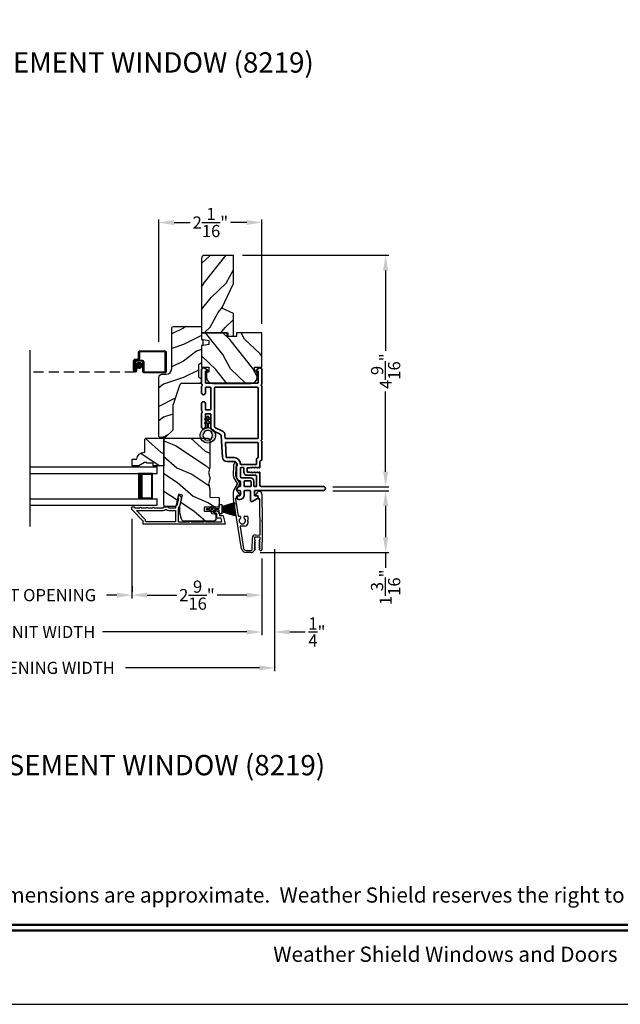
# Model space of a CAD drawing. Extents: x 68 to 170, y 44 to 88.
# Drawn here: x 77 to 88, y 44 to 63 of the extents above; entities that cross this region are included whole.
import ezdxf
from ezdxf.enums import TextEntityAlignment as Align

# ---------------------------------------------------------------- set-up
doc = ezdxf.new("R2010")
doc.units = 0
doc.header["$LTSCALE"] = 4
doc.header["$MEASUREMENT"] = 0
doc.header["$PDMODE"] = 3
doc.linetypes.add('HIDDEN', pattern=[0.075, 0.05, -0.025])
doc.layers.get('0').update_dxf_attribs({"linetype": 'CONTINUOUS'})
doc.layers.get('DEFPOINTS').update_dxf_attribs({"color": 3, "linetype": 'CONTINUOUS'})
doc.layers.add('Dim', color=7, linetype='CONTINUOUS')
doc.styles.add('Arial', font='arial.ttf')
doc.styles.get("Standard").update_dxf_attribs({"font": 'arial.ttf'})
doc.dimstyles.get("Standard").update_dxf_attribs({"dimtxt": 0.24, "dimasz": 0.3, "dimexe": 0.0625, "dimexo": 0.18, "dimgap": 0.09, "dimtad": 0, "dimdec": 4, "dimzin": 0, "dimdsep": 46, "dimlunit": 4, "dimtxsty": 'Standard', "dimcen": 0, "dimadec": 0, "dimazin": 0, "dimtfac": 1, "dimtdec": 4, "dimtofl": 0, "dimtmove": 2, "dimatfit": 3, "dimfxl": 1, "dimtolj": 1, "dimtzin": 0, "dimarcsym": 0})

# ---------------------------------------------------------------- blocks, each defined once
blk = doc.blocks.new('*D523')
at = {"layer": 'DEFPOINTS', "color": 0, "transparency": 16777216}
for p in [(71.816, 52.962), (81.389, 52.962), (81.389, 51.334)]:
    blk.add_point(p, dxfattribs=at)
at = {"layer": 'Dim', "color": 0, "lineweight": -2, "transparency": 16777216}
for p, q in [((71.816, 52.782), (71.816, 51.271)), ((81.389, 52.782), (81.389, 51.271)), ((72.116, 51.334), (74.957, 51.334)), ((81.089, 51.334), (78.248, 51.334))]:
    blk.add_line(p, q, dxfattribs=at)
at = {"layer": 'Dim', "color": 0, "transparency": 16777216}
for points in [[(72.116, 51.384), (72.116, 51.284), (71.816, 51.334)], [(81.089, 51.384), (81.089, 51.284), (81.389, 51.334)]]:
    blk.add_solid(points, dxfattribs=at)
at = {"layer": 'Dim', "color": 0, "transparency": 16777216, "insert": (76.602, 51.334), "char_height": 0.24, "attachment_point": 5}
blk.add_mtext('\\A1;JAMB / UNIT WIDTH', dxfattribs=at)
blk = doc.blocks.new('*D525')
at = {"layer": 'DEFPOINTS', "color": 0, "transparency": 16777216}
for p in [(81.389, 52.962), (81.637, 53.143), (81.637, 51.334)]:
    blk.add_point(p, dxfattribs=at)
at = {"layer": 'Dim', "color": 0, "lineweight": -2, "transparency": 16777216}
for p, q in [((81.637, 52.963), (81.637, 51.271)), ((81.389, 52.782), (81.389, 51.271)), ((81.089, 51.334), (80.789, 51.334)), ((81.937, 51.334), (82.237, 51.334))]:
    blk.add_line(p, q, dxfattribs=at)
at = {"layer": 'Dim', "color": 0, "transparency": 16777216}
for points in [[(81.089, 51.384), (81.089, 51.284), (81.389, 51.334)], [(81.937, 51.384), (81.937, 51.284), (81.637, 51.334)]]:
    blk.add_solid(points, dxfattribs=at)
at = {"layer": 'Dim', "color": 0, "transparency": 16777216, "insert": (82.47, 51.334), "char_height": 0.24, "attachment_point": 5}
blk.add_mtext('\\A1;{\\H1x;\\S1/4;}"', dxfattribs=at)
blk = doc.blocks.new('*D526')
at = {"layer": 'DEFPOINTS', "color": 0, "transparency": 16777216}
for p in [(71.566, 53.143), (81.637, 53.143), (81.637, 50.627)]:
    blk.add_point(p, dxfattribs=at)
at = {"layer": 'Dim', "color": 0, "lineweight": -2, "transparency": 16777216}
for p, q in [((71.566, 52.963), (71.566, 50.565)), ((81.637, 52.963), (81.637, 50.565)), ((71.866, 50.627), (74.499, 50.627)), ((81.337, 50.627), (78.705, 50.627))]:
    blk.add_line(p, q, dxfattribs=at)
at = {"layer": 'Dim', "color": 0, "transparency": 16777216}
for points in [[(71.866, 50.677), (71.866, 50.577), (71.566, 50.627)], [(81.337, 50.677), (81.337, 50.577), (81.637, 50.627)]]:
    blk.add_solid(points, dxfattribs=at)
at = {"layer": 'Dim', "color": 0, "transparency": 16777216, "insert": (76.602, 50.627), "char_height": 0.24, "attachment_point": 5}
blk.add_mtext('\\A1;ROUGH OPENING WIDTH', dxfattribs=at)
blk = doc.blocks.new('*D527')
at = {"layer": 'DEFPOINTS', "color": 0, "transparency": 16777216}
for p in [(82.604, 54.116), (81.175, 52.9), (83.823, 52.9)]:
    blk.add_point(p, dxfattribs=at)
at = {"layer": 'Dim', "color": 0, "lineweight": -2, "transparency": 16777216}
for p, q in [((82.784, 54.116), (83.886, 54.116)), ((83.823, 53.816), (83.823, 53.2)), ((81.355, 52.9), (83.886, 52.9)), ((83.823, 52.9), (83.823, 52.6))]:
    blk.add_line(p, q, dxfattribs=at)
at = {"layer": 'Dim', "color": 0, "transparency": 16777216}
for points in [[(83.773, 53.816), (83.873, 53.816), (83.823, 54.116)], [(83.773, 53.2), (83.873, 53.2), (83.823, 52.9)]]:
    blk.add_solid(points, dxfattribs=at)
at = {"layer": 'Dim', "color": 0, "transparency": 16777216, "insert": (83.823, 52.215), "char_height": 0.24, "attachment_point": 5, "rotation": 90}
blk.add_mtext('\\A1;1{\\H1x;\\S3/16;}"', dxfattribs=at)
blk = doc.blocks.new('*D533')
at = {"layer": 'DEFPOINTS', "color": 0, "transparency": 16777216}
for p in [(78.828, 53.746), (81.389, 52.962), (78.828, 52.06)]:
    blk.add_point(p, dxfattribs=at)
at = {"layer": 'Dim', "color": 0, "lineweight": -2, "transparency": 16777216}
for p, q in [((78.828, 53.566), (78.828, 51.997)), ((81.389, 52.782), (81.389, 51.997)), ((79.128, 52.06), (79.71, 52.06)), ((81.089, 52.06), (80.507, 52.06))]:
    blk.add_line(p, q, dxfattribs=at)
at = {"layer": 'Dim', "color": 0, "transparency": 16777216}
for points in [[(79.128, 52.11), (79.128, 52.01), (78.828, 52.06)], [(81.089, 52.11), (81.089, 52.01), (81.389, 52.06)]]:
    blk.add_solid(points, dxfattribs=at)
at = {"layer": 'Dim', "color": 0, "transparency": 16777216, "insert": (80.108, 52.06), "char_height": 0.24, "attachment_point": 5}
blk.add_mtext('\\A1;2{\\H1x;\\S9/16;}"', dxfattribs=at)
blk = doc.blocks.new('*D534')
at = {"layer": 'DEFPOINTS', "color": 0, "transparency": 16777216}
for p in [(74.37, 52.06), (78.834, 52.06), (78.834, 52.06)]:
    blk.add_point(p, dxfattribs=at)
at = {"layer": 'Dim', "color": 0, "lineweight": -2, "transparency": 16777216}
for p, q in [((74.37, 52.24), (74.37, 52.122)), ((78.834, 52.24), (78.834, 52.122)), ((74.67, 52.06), (74.878, 52.06)), ((78.534, 52.06), (78.327, 52.06))]:
    blk.add_line(p, q, dxfattribs=at)
at = {"layer": 'Dim', "color": 0, "transparency": 16777216}
for points in [[(74.67, 52.11), (74.67, 52.01), (74.37, 52.06)], [(78.534, 52.11), (78.534, 52.01), (78.834, 52.06)]]:
    blk.add_solid(points, dxfattribs=at)
at = {"layer": 'Dim', "color": 0, "transparency": 16777216, "insert": (76.602, 52.06), "char_height": 0.24, "attachment_point": 5}
blk.add_mtext('\\A1;DAYLIGHT OPENING', dxfattribs=at)
blk = doc.blocks.new('*D535')
at = {"layer": 'DEFPOINTS', "color": 0, "transparency": 16777216}
for p in [(80.822, 58.754), (83.823, 58.754), (82.605, 54.191)]:
    blk.add_point(p, dxfattribs=at)
at = {"layer": 'Dim', "color": 0, "lineweight": -2, "transparency": 16777216}
for p, q in [((81.002, 58.754), (83.886, 58.754)), ((83.823, 58.454), (83.823, 56.874)), ((83.823, 54.491), (83.823, 56.071)), ((82.785, 54.191), (83.886, 54.191))]:
    blk.add_line(p, q, dxfattribs=at)
at = {"layer": 'Dim', "color": 0, "transparency": 16777216}
for points in [[(83.773, 58.454), (83.873, 58.454), (83.823, 58.754)], [(83.773, 54.491), (83.873, 54.491), (83.823, 54.191)]]:
    blk.add_solid(points, dxfattribs=at)
at = {"layer": 'Dim', "color": 0, "transparency": 16777216, "insert": (83.823, 56.472), "char_height": 0.24, "attachment_point": 5, "rotation": 90}
blk.add_mtext('\\A1;4{\\H1x;\\S9/16;}"', dxfattribs=at)
blk = doc.blocks.new('*D542')
at = {"layer": 'DEFPOINTS', "color": 0, "transparency": 16777216}
for p in [(79.357, 59.4), (81.389, 57.227), (79.357, 56.87)]:
    blk.add_point(p, dxfattribs=at)
at = {"layer": 'Dim', "color": 0, "lineweight": -2, "transparency": 16777216}
for p, q in [((79.357, 57.05), (79.357, 59.462)), ((79.657, 59.4), (79.974, 59.4)), ((81.089, 59.4), (80.771, 59.4)), ((81.389, 57.407), (81.389, 59.462))]:
    blk.add_line(p, q, dxfattribs=at)
at = {"layer": 'Dim', "color": 0, "transparency": 16777216}
for points in [[(79.657, 59.45), (79.657, 59.35), (79.357, 59.4)], [(81.089, 59.45), (81.089, 59.35), (81.389, 59.4)]]:
    blk.add_solid(points, dxfattribs=at)
at = {"layer": 'Dim', "color": 0, "transparency": 16777216, "insert": (80.373, 59.4), "char_height": 0.24, "attachment_point": 5}
blk.add_mtext('\\A1;2{\\H1x;\\S1/16;}"', dxfattribs=at)
blk = doc.blocks.new('A$C1C4E60E2')
for p, q in [((0.07, 0.401), (1.049, 0.573)), ((0.506, 0.437), (0.077, 0.361)), ((0.517, 0.342), (0.517, 0.427)), ((0.702, 0.433), (0.674, 0.433)), ((0.712, 0.465), (0.712, 0.443)), ((1.047, 0.532), (0.721, 0.475)), ((1.059, 0.51), (1.059, 0.523)), ((1.067, 0.575), (1.195, 0.575)), ((1.111, 0.5), (1.069, 0.5)), ((1.121, 0.461), (1.121, 0.49)), ((1.222, 0.514), (1.137, 0.453)), ((1.22, 0.568), (1.343, 0.497)), ((1.323, 0.462), (1.233, 0.514)), ((1.353, 0.497), (1.476, 0.568)), ((1.496, 0.534), (1.373, 0.462)), ((1.501, 0.575), (1.727, 0.575)), ((1.681, 0.535), (1.501, 0.535)), ((0, 0.213), (0, 0.317)), ((0.04, 0.317), (0.04, 0.214)), ((0.615, 0.287), (0.572, 0.287)), ((0.625, 0.297), (0.615, 0.287)), ((0.635, 0.287), (0.625, 0.297)), ((0.702, 0.287), (0.635, 0.287)), ((0.674, 0.355), (0.702, 0.355)), ((0.712, 0.345), (0.712, 0.297)), ((0.069, 0.137), (0.031, 0.159)), ((0.052, 0.045), (0.069, 0.055)), ((0.063, 0.191), (0.29, 0.191)), ((0.356, 0), (0.064, 0)), ((0.081, 0.154), (0.081, 0.144)), ((0.111, 0.137), (0.081, 0.154)), ((0.081, 0.038), (0.111, 0.055)), ((0.081, 0.048), (0.081, 0.038)), ((0.123, 0.154), (0.123, 0.144)), ((0.153, 0.137), (0.123, 0.154)), ((0.123, 0.038), (0.153, 0.055)), ((0.123, 0.048), (0.123, 0.038)), ((0.165, 0.154), (0.165, 0.144)), ((0.195, 0.137), (0.165, 0.154)), ((0.165, 0.038), (0.195, 0.055)), ((0.165, 0.048), (0.165, 0.038)), ((0.207, 0.154), (0.207, 0.144)), ((0.237, 0.137), (0.207, 0.154)), ((0.207, 0.038), (0.237, 0.055)), ((0.207, 0.048), (0.207, 0.038)), ((0.249, 0.151), (0.249, 0.144)), ((0.29, 0.151), (0.249, 0.151)), ((0.249, 0.048), (0.249, 0.041)), ((0.249, 0.041), (0.29, 0.041)), ((0.306, 0.057), (0.306, 0.135)), ((0.346, 0.135), (0.346, 0.05)), ((0.356, 0.04), (1.048, 0.051)), ((0.615, 0.004), (0.356, 0)), ((0.625, 0.014), (0.615, 0.004)), ((0.635, 0.004), (0.625, 0.014)), ((1.151, 0.013), (0.635, 0.004)), ((1.058, 0.061), (1.058, 0.076)), ((1.068, 0.086), (1.11, 0.087)), ((1.119, 0.097), (1.119, 0.126)), ((1.135, 0.134), (1.192, 0.096)), ((1.205, 0.071), (1.205, 0.068))]:
    blk.add_line(p, q)
for centre, radius, start, end in [((0.085, 0.317), 0.085, 99.9997, 180), ((0.507, 0.427), 0.01, 0.0017, 99.9937), ((0.625, 0.394), 0.0627, 38.4925, 321.5075), ((0.702, 0.443), 0.01, 269.997, 0.0047), ((0.722, 0.465), 0.01, 100.0006, 179.9969), ((1.049, 0.523), 0.01, 359.9974, 100.0053), ((1.067, 0.47), 0.105, 89.9941, 100.0019), ((1.069, 0.51), 0.01, 179.9953, 270.003), ((1.111, 0.49), 0.01, 359.9953, 90.0038), ((1.131, 0.461), 0.01, 180.0007, 305.2142), ((1.195, 0.525), 0.05, 60.0012, 89.9999), ((1.228, 0.506), 0.01, 59.9988, 125.2178), ((1.348, 0.506), 0.05, 240.0011, 299.9989), ((1.348, 0.506), 0.01, 239.9958, 300.0042), ((1.501, 0.525), 0.05, 90.0001, 119.9988), ((1.501, 0.525), 0.00998, 89.9778, 120.0264), ((1.681, 0.525), 0.01, 15.2639, 89.9931), ((1.727, 0.537), 0.0375, 195.257, 90.0001), ((0.063, 0.213), 0.063, 180.0001, 240.0003), ((0.085, 0.317), 0.045, 100.0015, 179.9986), ((0.063, 0.214), 0.023, 179.9983, 270.0031), ((0.572, 0.342), 0.055, 179.9995, 270.0011), ((0.702, 0.345), 0.01, 359.9953, 90.003), ((0.702, 0.297), 0.01, 269.997, 0.0047), ((0.064, 0.024), 0.0242, 120, 270.0006), ((0.073, 0.144), 0.008, 240.0006, 359.9923), ((0.073, 0.048), 0.008, 359.9993, 119.9994), ((0.115, 0.144), 0.008, 239.9994, 359.9947), ((0.115, 0.048), 0.008, 359.9969, 120.0006), ((0.157, 0.144), 0.008, 240.0006, 359.9923), ((0.157, 0.048), 0.008, 359.9993, 119.9994), ((0.199, 0.144), 0.008, 239.9994, 359.9947), ((0.199, 0.048), 0.008, 359.9969, 120.0006), ((0.241, 0.144), 0.008, 240.0006, 359.9923), ((0.241, 0.048), 0.008, 359.9993, 119.9994), ((0.29, 0.135), 0.056, 359.9997, 90.0003), ((0.29, 0.135), 0.016, 0.0016, 90.0006), ((0.29, 0.057), 0.016, 269.9994, 0.0027), ((0.356, 0.05), 0.01, 180.0038, 270.92), ((1.048, 0.061), 0.01, 270.9239, 0.919), ((1.068, 0.076), 0.01, 90.9224, 180.9139), ((1.109, 0.097), 0.01, 270.9111, 0.9252), ((1.129, 0.126), 0.01, 56.2543, 180.9221), ((1.15, 0.068), 0.055, 270.9207, 359.9996), ((1.175, 0.071), 0.03, 0.0004, 56.2533)]:
    blk.add_arc(centre, radius, start, end)
blk = doc.blocks.new('A$C228F2BAA')
for p, q in [((0, 0.625), (0, 0.75)), ((2.502, 0.75), (0, 0.75)), ((2.502, 0.625), (0, 0.625)), ((0.089, 0.125), (0.089, 0.625)), ((0.089, 0.625), (0.089, 0.625)), ((0.089, 0.625), (0.375, 0.625)), ((0, 0), (0, 0.125)), ((2.502, 0.125), (0, 0.125)), ((0.375, 0.125), (0.089, 0.125)), ((2.502, 0), (0, 0))]:
    blk.add_line(p, q)
for points, const_width in [([(0.089, 0.61), (0.33, 0.61)], 0.03), ([(0.104, 0.14), (0.104, 0.61)], 0.03), ([(0.33, 0.125), (0.33, 0.625)], 0.09), ([(0.089, 0.14), (0.33, 0.14)], 0.03)]:
    blk.add_lwpolyline(points, dxfattribs=dict(const_width=const_width))
blk = doc.blocks.new('A$C103376F5')
for p, q in [((0, 0.412), (0, 0.02)), ((0.519, 0.432), (0.02, 0.432)), ((0.02, 0.03), (0.02, 0.402)), ((0.03, 0.412), (0.509, 0.412)), ((0.519, 0.402), (0.519, 0.28)), ((0.539, 0.29), (0.539, 0.412)), ((0.439, 0.22), (0.439, 0.03)), ((0.459, 0.02), (0.459, 0.21)), ((0.589, 0.25), (0.469, 0.25)), ((0.479, 0.23), (0.579, 0.23)), ((0.549, 0.25), (0.599, 0.25)), ((0.609, 0.27), (0.559, 0.27)), ((0.599, 0.21), (0.599, 0.045)), ((0.619, 0.23), (0.619, 0.045)), ((0.619, 0.045), (0.619, 0.22)), ((0.639, 0.045), (0.639, 0.24)), ((0.429, 0.02), (0.03, 0.02)), ((0.599, 0.105), (0.579, 0.105)), ((0.579, 0.105), (0.579, 0.045)), ((0.599, 0.045), (0.599, 0.105)), ((0.599, 0.045), (0.619, 0.045)), ((0.02, 0), (0.439, 0))]:
    blk.add_line(p, q)
at = {"linetype": 'HIDDEN'}
blk.add_line((0.609, 0.015), (2.676, 0.015), dxfattribs=at)
at = {"const_width": 0.065}
blk.add_lwpolyline([(0.529, 0.11, -1), (0.529, 0.185, -1)], format="xyb", close=True, dxfattribs=at)
for centre, radius, start, end in [((0.02, 0.412), 0.02, 90, 180.0002), ((0.03, 0.402), 0.01, 90, 179.9969), ((0.509, 0.402), 0.01, 359.9964, 90), ((0.519, 0.412), 0.02, 359.9998, 90), ((0.469, 0.22), 0.03, 90, 179.9992), ((0.479, 0.21), 0.02, 90, 180.0002), ((0.549, 0.28), 0.03, 180.0009, 270), ((0.559, 0.29), 0.02, 179.9998, 270), ((0.579, 0.21), 0.02, 359.9998, 90), ((0.589, 0.22), 0.03, 359.9986, 90), ((0.599, 0.23), 0.02, 359.9998, 90), ((0.609, 0.24), 0.03, 359.9986, 90), ((0.02, 0.02), 0.02, 179.9996, 270), ((0.03, 0.03), 0.01, 180.003, 270), ((0.429, 0.03), 0.01, 270, 0.0037), ((0.439, 0.02), 0.02, 270, 359.997), ((0.609, 0.045), 0.0301, 180, 0), ((0.609, 0.045), 0.0101, 179.9999, 0.0001)]:
    blk.add_arc(centre, radius, start, end)
blk = doc.blocks.new('A$C08821ECC')
for p, q in [((0.088, 0.305), (0.013, 0.555)), ((0.093, 0.305), (0.027, 0.555)), ((0.098, 0.305), (0.04, 0.555)), ((0.103, 0.305), (0.053, 0.555)), ((0.108, 0.305), (0.067, 0.555)), ((0.113, 0.305), (0.08, 0.555)), ((0.118, 0.305), (0.093, 0.555)), ((0.123, 0.305), (0.107, 0.555)), ((0.128, 0.305), (0.12, 0.555)), ((0.133, 0.305), (0.133, 0.555)), ((0.138, 0.305), (0.147, 0.555)), ((0.143, 0.305), (0.16, 0.555)), ((0.148, 0.305), (0.173, 0.555)), ((0.153, 0.305), (0.187, 0.555)), ((0.158, 0.305), (0.2, 0.555)), ((0.163, 0.305), (0.213, 0.555)), ((0.168, 0.305), (0.227, 0.555)), ((0.173, 0.305), (0.24, 0.555)), ((0.178, 0.305), (0.253, 0.555)), ((0.183, 0.305), (0.083, 0.305))]:
    blk.add_line(p, q)
blk.add_lwpolyline([(0.108, 0.25, -0.41424), (0.118, 0.24), (0.118, 0.158), (0.093, 0.173, 1.000007), (0.083, 0.155), (0.118, 0.135), (0.118, 0.081), (0.093, 0.096, 1.000018), (0.083, 0.078), (0.118, 0.058), (0.118, 0.015, 1.00002), (0.148, 0.015), (0.148, 0.058), (0.183, 0.078, 1.000008), (0.173, 0.096), (0.148, 0.081), (0.148, 0.135), (0.183, 0.155, 0.999997), (0.173, 0.173), (0.148, 0.158), (0.148, 0.24, -0.414236), (0.158, 0.25), (0.227, 0.25), (0.227, 0.305), (0.183, 0.305), (0.267, 0.555), (0, 0.555), (0.083, 0.305), (0.04, 0.305), (0.04, 0.25)], format="xyb", close=True)
blk = doc.blocks.new('A$C3F3E3B03')
h = blk.add_hatch()
h.set_pattern_fill('DOTS', color=256, scale=0.25, angle=30)
h.set_pattern_definition([(30, (347.692192, 54.870388), (-0.0010466765, 0.0174378969), [0, -0.015625])])
edge = h.paths.add_edge_path(flags=16)
edge.add_arc((0.15, 0.15), 0.095, 0, 360)
edge = h.paths.add_edge_path()
edge.add_arc((0.15, 0.15), 0.15, 7.6023, 352.3977)
edge.add_line((0.299, 0.13), (0.299, 0.17))
for p, q in [((0.406, 0.164), (0.387, 0.197)), ((0.405, 0.207), (0.43, 0.164)), ((0.481, 0.164), (0.462, 0.197)), ((0.48, 0.207), (0.505, 0.164)), ((0.299, 0.17), (0.31, 0.17)), ((0.299, 0.17), (0.299, 0.13)), ((0.31, 0.13), (0.299, 0.13)), ((0.314, 0.168), (0.315, 0.166)), ((0.315, 0.134), (0.314, 0.132)), ((0.319, 0.164), (0.406, 0.164)), ((0.406, 0.136), (0.319, 0.136)), ((0.387, 0.103), (0.406, 0.136)), ((0.43, 0.136), (0.405, 0.093)), ((0.43, 0.164), (0.481, 0.164)), ((0.481, 0.136), (0.43, 0.136)), ((0.462, 0.103), (0.481, 0.136)), ((0.505, 0.136), (0.48, 0.093)), ((0.505, 0.164), (0.515, 0.164)), ((0.515, 0.136), (0.505, 0.136))]:
    blk.add_line(p, q)
blk.add_circle((0.15, 0.15), 0.095)
for centre, radius, start, end in [((0.15, 0.15), 0.15, 7.6023, 352.3977), ((0.396, 0.202), 0.0105, 29.9975, 210.0027), ((0.471, 0.202), 0.0105, 29.9975, 210.0027), ((0.31, 0.165), 0.005, 39.9943, 90.0124), ((0.31, 0.135), 0.005, 269.9876, 320.0057), ((0.319, 0.169), 0.005, 219.9943, 270.0124), ((0.319, 0.131), 0.005, 89.9876, 140.0057), ((0.396, 0.098), 0.0105, 149.9973, 330.0025), ((0.471, 0.098), 0.0105, 149.9973, 330.0025), ((0.515, 0.15), 0.0145, 269.9996, 90.0004)]:
    blk.add_arc(centre, radius, start, end)

msp = doc.modelspace()

# ---------------------------------------------------------------- hatches: boundary and pattern name
h = msp.add_hatch()
h.set_pattern_fill('WOOD2', color=256, scale=0.65, angle=205, style=0)
h.set_pattern_definition([(61.8699, (68.49828, 16.66035), (-1.21789636, -2.0023058), [0.325, -2.925]), (51.5651, (68.0624, 16.67226), (0.3143973, 0.8638025), [0.726722, -0.726722]), (43.4349, (67.92506, 16.9668), (0.9034989, 1.138503), [0.411096, -1.644384])])
edge = h.paths.add_edge_path()
edge.add_line((80.82567, 58.19817), (80.82567, 58.75356))
edge.add_line((80.82567, 58.75356), (80.26267, 58.75356))
edge.add_arc((80.26267, 58.69156), 0.062, 90, 180)
edge.add_line((80.20067, 58.69156), (80.20067, 57.22686))
edge.add_line((80.20067, 57.22686), (80.71567, 57.22686))
edge.add_line((80.71567, 57.22686), (80.71567, 57.16386))
edge.add_line((80.71567, 57.16386), (80.82567, 57.16386))
edge.add_line((80.82567, 57.16386), (80.82567, 57.60605))
edge.add_line((80.82567, 57.60605), (80.59867, 57.71205))
edge.add_line((80.59867, 57.71205), (80.82567, 58.19817))
h = msp.add_hatch()
h.set_pattern_fill('WOOD2', color=256, scale=0.65)
h.set_pattern_definition([(216.8699, (10.55138, 37.36378), (1.94999995, 1.30000008), [0.325, -2.925]), (206.5651, (10.94138, 37.16878), (-0.6499995, -0.6500009), [0.726722, -0.726722]), (198.4349, (10.94138, 36.84378), (-1.3000003, -0.64999896), [0.4110964, -1.6443843])])
edge = h.paths.add_edge_path()
edge.add_line((79.61267, 57.32177), (79.61267, 56.52286))
edge.add_arc((79.50267, 56.52286), 0.11, 270, 360, ccw=False)
edge.add_line((79.50267, 56.41286), (79.41967, 56.41286))
edge.add_arc((79.41967, 56.34986), 0.063, 450, 540)
edge.add_line((79.35667, 56.34986), (79.35667, 55.18292))
edge.add_line((79.35667, 55.18292), (79.37673, 55.16286))
edge.add_line((79.37673, 55.16286), (79.48167, 55.16286))
edge.add_line((79.48167, 55.16286), (79.63167, 55.31286))
edge.add_line((79.63167, 55.31286), (79.63167, 55.79286))
edge.add_line((79.63167, 55.79286), (79.7619, 56.18664))
edge.add_arc((79.82171, 56.16686), 0.063, 450, 521.7, ccw=False)
edge.add_line((79.82171, 56.22986), (80.20067, 56.22986))
edge.add_line((80.20067, 56.22986), (80.20067, 56.32086))
edge.add_line((80.20067, 56.32086), (80.13867, 56.35666))
edge.add_line((80.13867, 56.35666), (80.13867, 56.59807))
edge.add_line((80.13867, 56.59807), (80.20067, 56.63386))
edge.add_line((80.20067, 56.63386), (80.20067, 56.97686))
edge.add_line((80.20067, 56.97686), (80.22567, 56.98596))
edge.add_line((80.22567, 56.98596), (80.22567, 57.08976))
edge.add_line((80.22567, 57.08976), (80.20067, 57.09886))
edge.add_line((80.20067, 57.09886), (80.20067, 57.35186))
edge.add_line((80.20067, 57.35186), (79.64276, 57.35186))
edge.add_arc((79.64276, 57.32177), 0.03009, 449.998831, 540.001169)
edge = h.paths.add_edge_path()
edge.add_arc((79.62494, 55.13576), 0.01, 89.996037, 180.003122, ccw=False)
h = msp.add_hatch()
h.set_pattern_fill('WOOD2', color=256, scale=0.65, angle=205, style=0)
h.set_pattern_definition([(118.1301, (-2.80816, -24.28506), (1.21789636, -2.00230578), [0.325, -2.925]), (128.4349, (-2.3723, -24.27315), (-0.3143973, 0.8638025), [0.726722, -0.726722]), (136.5651, (-2.23494, -23.9786), (-0.90349895, 1.13850298), [0.4110964, -1.6443843])])
edge = h.paths.add_edge_path()
edge.add_line((80.70067, 57.15686), (80.70067, 57.22686))
edge.add_line((80.70067, 57.22686), (80.20067, 57.22686))
edge.add_line((80.20067, 57.22686), (80.20067, 57.10467))
edge.add_line((80.20067, 57.10467), (80.34567, 57.0791))
edge.add_line((80.34567, 57.0791), (80.34567, 56.99643))
edge.add_line((80.34567, 56.99643), (80.20067, 56.97087))
edge.add_line((80.20067, 56.97087), (80.20067, 56.55286))
edge.add_line((80.20067, 56.55286), (80.34567, 56.55286))
edge.add_line((80.34567, 56.55286), (80.34567, 56.45286))
edge.add_line((80.34567, 56.45286), (80.29467, 56.45286))
edge.add_line((80.29467, 56.45286), (80.29467, 56.35686))
edge.add_arc((80.41967, 56.35686), 0.125, 180, 270)
edge.add_line((80.41967, 56.23186), (81.16967, 56.23186))
edge.add_arc((81.16967, 56.35686), 0.125, 269.999998, 359.999998)
edge.add_line((81.29467, 56.35686), (81.29467, 56.45286))
edge.add_line((81.29467, 56.45286), (81.24367, 56.45286))
edge.add_line((81.24367, 56.45286), (81.24367, 56.55286))
edge.add_line((81.24367, 56.55286), (81.38867, 56.55286))
edge.add_line((81.38867, 56.55286), (81.38867, 57.22686))
edge.add_line((81.38867, 57.22686), (80.88867, 57.22686))
edge.add_line((80.88867, 57.22686), (80.88867, 57.15686))
edge.add_line((80.88867, 57.15686), (80.70067, 57.15686))
h = msp.add_hatch()
h.set_pattern_fill('WOOD2', color=256, scale=0.65, angle=120, pattern_type=2)
h.set_pattern_definition([(336.8699, (17.46903, 402.64645), (-2.100833068, 1.03874945), [0.325, -2.925]), (326.5651, (17.4429, 403.0817), (0.88791698, -0.23791561), [0.7267221, -0.7267221]), (318.4349, (17.72436, 403.2442), (1.21291575, -0.80083379), [0.4110964, -1.6443843])])
edge = h.paths.add_edge_path()
edge.add_line((79.43817, 55.14923), (79.45817, 55.12923))
edge.add_line((79.45817, 55.12923), (79.45817, 54.61023))
edge.add_line((79.45817, 54.61023), (79.24717, 54.61023))
edge.add_line((79.24717, 54.61023), (79.24717, 54.65723))
edge.add_line((79.24717, 54.65723), (79.12217, 54.65723))
edge.add_line((79.12217, 54.65723), (79.12217, 54.67323))
edge.add_line((79.12217, 54.67323), (79.07517, 54.67323))
edge.add_line((79.07517, 54.67323), (78.96605, 54.61023))
edge.add_line((78.96605, 54.61023), (78.83317, 54.61023))
edge.add_line((78.83317, 54.61023), (78.83317, 54.73923))
edge.add_line((78.83317, 54.73923), (78.92717, 54.73923))
edge.add_arc((79.06708, 54.73423), 0.14, 89.999857, 177.953389, ccw=False)
edge.add_line((79.06708, 54.87423), (79.08317, 54.87423))
edge.add_line((79.08317, 54.87423), (79.08317, 55.12923))
edge.add_line((79.08317, 55.12923), (79.10317, 55.14923))
edge.add_line((79.10317, 55.14923), (79.43817, 55.14923))
h = msp.add_hatch()
h.set_pattern_fill('WOOD2', color=256, scale=0.65, angle=120, pattern_type=2)
h.set_pattern_definition([(336.8699, (13.09649, 402.64645), (-2.100833068, 1.03874945), [0.325, -2.925]), (326.5651, (13.07036, 403.0817), (0.88791698, -0.23791561), [0.7267221, -0.7267221]), (318.4349, (13.35182, 403.2442), (1.21291575, -0.80083379), [0.4110964, -1.6443843])])
edge = h.paths.add_edge_path()
edge.add_line((80.42247, 53.51523), (79.85969, 53.51523))
edge.add_arc((79.85969, 53.57523), 0.06, 195.0003, 269.999676, ccw=False)
edge.add_line((79.80173, 53.5597), (79.76917, 53.68125))
edge.add_line((79.76917, 53.68125), (79.76917, 53.8022))
edge.add_line((79.76917, 53.8022), (79.82168, 54.02968))
edge.add_line((79.82168, 54.02968), (79.74568, 54.04723))
edge.add_line((79.74568, 54.04723), (79.68958, 53.80423))
edge.add_line((79.68958, 53.80423), (79.48817, 53.80423))
edge.add_arc((79.48817, 53.83423), 0.03, 179.998831, 270.001169, ccw=False)
edge.add_line((79.45817, 53.83423), (79.45817, 55.12023))
edge.add_arc((79.48817, 55.12023), 0.03, 89.998592, 180.001268, ccw=False)
edge.add_line((79.48817, 55.15023), (80.33047, 55.15023))
edge.add_arc((80.33047, 55.12023), 0.03, 0.000645, 89.999495, ccw=False)
edge.add_line((80.36047, 55.12023), (80.36047, 54.57352))
edge.add_arc((80.30049, 54.57351), 0.05998, -15.50362, 0.002195, ccw=False)
edge.add_line((80.35828, 54.55748), (80.33992, 54.49126))
edge.add_arc((80.39773, 54.47523), 0.05999, 164.498575, 195.501425)
edge.add_line((80.33992, 54.4592), (80.35828, 54.39298))
edge.add_arc((80.30049, 54.37695), 0.05998, -0.002195, 15.50362, ccw=False)
edge.add_line((80.36047, 54.37694), (80.36047, 54.35041))
edge.add_arc((80.30047, 54.35041), 0.06, -15.523989, 0.000569, ccw=False)
edge.add_line((80.35828, 54.33435), (80.33993, 54.26829))
edge.add_arc((80.39774, 54.25223), 0.06, 164.47658, 195.52342)
edge.add_line((80.33993, 54.23617), (80.35828, 54.17011))
edge.add_arc((80.30047, 54.15405), 0.06, -0.000429, 15.523989, ccw=False)
edge.add_line((80.36047, 54.15405), (80.36047, 53.99723))
edge.add_arc((80.37047, 53.99723), 0.01, 179.99917, 268.0017)
edge.add_line((80.37012, 53.98724), (80.53581, 53.98145))
edge.add_arc((80.53547, 53.97146), 0.01, -0.000745, 87.998136, ccw=False)
edge.add_line((80.54547, 53.97146), (80.54547, 53.80223))
edge.add_arc((80.53547, 53.80223), 0.01, -90.001319, 0.003839, ccw=False)
edge.add_line((80.53547, 53.79223), (80.26247, 53.79223))
edge.add_arc((80.26247, 53.78223), 0.01, 89.99532, 180.002999)
edge.add_line((80.25247, 53.78223), (80.25247, 53.72423))
edge.add_arc((80.26247, 53.72423), 0.01, 179.99616, 270.004679)
edge.add_line((80.26247, 53.71423), (80.38747, 53.71423))
edge.add_arc((80.38747, 53.70423), 0.01, 0.001898, 89.998942, ccw=False)
edge.add_line((80.39747, 53.70423), (80.39747, 53.67523))
edge.add_arc((80.40747, 53.67523), 0.01, 179.99917, 268.0017)
edge.add_line((80.40712, 53.66524), (80.45351, 53.66362))
edge.add_arc((80.45247, 53.63363), 0.03, 0.000162, 87.999549, ccw=False)
edge.add_line((80.48247, 53.63363), (80.48247, 53.57523))
edge.add_arc((80.42247, 53.57523), 0.06, -90.000452, 0.000451, ccw=False)

# ---------------------------------------------------------------- linework, layer by layer
msp.add_line((76.82326, 53.40932), (76.82326, 56.88805))
msp.add_lwpolyline([(68.00002, 88.00002), (68.00002, 44.00001), (102.00002, 44.00001), (102.00002, 88.00002)], close=True)
for points in [[(80.82567, 58.19817), (80.82567, 58.75356), (80.26267, 58.75356, 0.41421356), (80.20067, 58.69156), (80.20067, 57.22686), (80.71567, 57.22686), (80.71567, 57.16386), (80.82567, 57.16386), (80.82567, 57.60605), (80.59867, 57.71205)], [(80.22567, 57.08976), (80.22567, 56.98596), (80.20067, 56.97686), (80.20067, 56.63386), (80.13867, 56.59807), (80.13867, 56.35666), (80.20067, 56.32086), (80.20067, 56.22986), (79.82171, 56.22986, 0.32347312), (79.7619, 56.18664), (79.63167, 55.79286), (79.63167, 55.31286), (79.48167, 55.16286), (79.37673, 55.16286), (79.35667, 55.18292), (79.35667, 56.34986, -0.41421356), (79.41967, 56.41286), (79.50267, 56.41286, 0.41421356), (79.61267, 56.52286), (79.61267, 57.32086, -0.41421356), (79.64367, 57.35186), (80.20067, 57.35186), (80.20067, 57.09886)], [(80.70067, 57.15686), (80.70067, 57.22686), (80.20067, 57.22686), (80.20067, 57.10467), (80.34567, 57.0791), (80.34567, 56.99643), (80.20067, 56.97087), (80.20067, 56.55286), (80.34567, 56.55286), (80.34567, 56.45286), (80.29467, 56.45286), (80.29467, 56.35686, 0.41421356), (80.41967, 56.23186), (81.16967, 56.23186, 0.41421356), (81.29467, 56.35686), (81.29467, 56.45286), (81.24367, 56.45286), (81.24367, 56.55286), (81.38867, 56.55286), (81.38867, 57.22686), (80.88867, 57.22686), (80.88867, 57.15686)], [(79.43817, 55.14923), (79.45817, 55.12923), (79.45817, 54.61023), (79.24717, 54.61023), (79.24717, 54.65723), (79.12217, 54.65723), (79.12217, 54.67323), (79.07517, 54.67323), (78.96605, 54.61023), (78.83317, 54.61023), (78.83317, 54.73923), (78.92717, 54.73923, -0.40379039), (79.06708, 54.87423), (79.08317, 54.87423), (79.08317, 55.12923), (79.10317, 55.14923)], [(79.04767, 53.51758, 0.19887264), (79.04474, 53.52466), (78.83059, 53.7388, -0.19887264), (78.82767, 53.74587), (78.82767, 53.79023, -0.41419415), (78.83767, 53.80023), (78.86767, 53.80023, -0.41419415), (78.87767, 53.79023), (78.87767, 53.78887, 0.41423993), (78.88767, 53.77887), (78.98267, 53.77887, -1), (79.01267, 53.77887), (79.10767, 53.77887, -1), (79.13767, 53.77887), (79.23267, 53.77887, -1), (79.26267, 53.77887), (79.4428, 53.77887, 0.41419845), (79.4528, 53.78887), (79.4528, 53.79138, -0.37041104), (79.46268, 53.79987), (79.53704, 53.79987, -0.41418378), (79.54704, 53.78987), (79.54704, 53.78887, 0.41419845), (79.55704, 53.77887), (79.68237, 53.77887, 0.34926214), (79.69211, 53.78662), (79.69975, 53.8197, -0.19885946), (79.70419, 53.82593), (79.71654, 53.83364, 0.19900652), (79.72099, 53.83987), (79.74941, 53.96298, 0.41421998), (79.74191, 53.97498), (79.73592, 53.97636), (79.74492, 54.01533, -0.41421446), (79.75691, 54.02283), (79.7629, 54.02144, -0.41421295), (79.80038, 53.96148), (79.76505, 53.80845, -0.19887369), (79.7606, 53.80222), (79.74825, 53.7945, 0.19887369), (79.74381, 53.78827), (79.73792, 53.76277, 0.05711427), (79.73767, 53.76052), (79.73767, 53.51523, 0.41422527), (79.74767, 53.50523), (79.96034, 53.50523, -0.57735232), (79.99499, 53.50523), (80.24731, 53.50523, -0.57735232), (80.28195, 53.50523), (80.5898, 53.50523, 0.49312269), (80.59946, 53.51782), (80.58499, 53.57182, 0.33945971), (80.57534, 53.57923), (80.50997, 53.57923, -0.41423564), (80.49997, 53.58923), (80.49997, 53.65923, 0.41419415), (80.48997, 53.66923), (80.47327, 53.66923, -0.13168167), (80.46827, 53.67057), (80.43247, 53.69124, -0.76732572), (80.43997, 53.71923), (80.48997, 53.71923, -0.41421746), (80.54997, 53.65923), (80.54997, 53.63923, 0.41419415), (80.55997, 53.62923), (80.6137, 53.62923, -0.33945971), (80.62336, 53.62182), (80.66462, 53.46782, -0.49318136), (80.65497, 53.45523), (79.05767, 53.45523, -0.41422527), (79.04767, 53.46523)], [(79.68767, 53.51523, -0.41422527), (79.67767, 53.50523), (79.10767, 53.50523, -0.41418378), (79.09767, 53.51523), (79.09767, 53.5383, 0.19901427), (79.09474, 53.54537), (78.92831, 53.7118, -0.6681762), (78.93538, 53.72887), (79.4428, 53.72887, 0.21922161), (79.4884, 53.74987), (79.51133, 53.74987, 0.21921905), (79.55693, 53.72887), (79.67767, 53.72887, -0.41423993), (79.68767, 53.71887)]]:
    msp.add_lwpolyline(points, format="xyb", close=True)
at = {"color": 7, "linetype": 'Continuous', "lineweight": 35}
for points in [[(81.38867, 55.0807), (81.38867, 54.73, -0.41420602), (81.36885, 54.71019), (81.36367, 54.71019, 0.41421657), (81.34867, 54.69519), (81.34867, 54.58019, -0.41424423), (81.33367, 54.56519), (81.33186, 54.56519), (81.31701, 54.58004), (81.30216, 54.56519), (81.28731, 54.58004), (81.27246, 54.56519), (81.25761, 54.58004), (81.24276, 54.56519), (81.22791, 54.58004), (81.21306, 54.56519), (81.19821, 54.58004), (81.18336, 54.56519), (81.16851, 54.58004), (81.15367, 54.56519), (81.09867, 54.56519), (81.09867, 54.48519), (81.15367, 54.48519), (81.16851, 54.47034), (81.18336, 54.48519), (81.19821, 54.47034), (81.21306, 54.48519), (81.22791, 54.47034), (81.24276, 54.48519), (81.25761, 54.47034), (81.27246, 54.48519), (81.28731, 54.47034), (81.30216, 54.48519), (81.31701, 54.47034), (81.33186, 54.48519), (81.33367, 54.48519, -0.41424423), (81.34867, 54.47019), (81.34867, 54.22819, 0.41420596), (81.37867, 54.19819), (82.60117, 54.19819, -1.00001369), (82.60117, 54.12319), (81.25367, 54.12319, 0.41421657), (81.23867, 54.10819), (81.23867, 54.03319, 0.41421371), (81.25367, 54.01819), (81.28367, 54.01819, -0.76732197), (81.29867, 53.96221), (81.19367, 53.90159, -0.57734501), (81.16367, 53.91891), (81.16367, 54.10819, 0.41421657), (81.14867, 54.12319), (81.05367, 54.12319, 0.41421657), (81.03867, 54.10819), (81.03867, 54.02819, -0.41421132), (80.95367, 53.94319), (80.92867, 53.94319, -0.41420301), (80.88867, 53.98319), (80.88867, 53.98819, -0.41420596), (80.91867, 54.01819), (80.94867, 54.01819, 0.41421371), (80.96367, 54.03319), (80.96367, 54.10819, 0.41421657), (80.94867, 54.12319), (80.89867, 54.12319, -0.41419845), (80.88867, 54.13319), (80.88867, 54.13719, -0.14056198), (80.89322, 54.15309), (80.917, 54.19114, -0.25860596), (80.92972, 54.19819), (80.94867, 54.19819, 0.4142068), (80.96367, 54.21319), (80.96367, 54.29819, 0.41421371), (80.94867, 54.31319), (80.92972, 54.31319, -0.25858832), (80.917, 54.32024), (80.89322, 54.35829, -0.14056198), (80.88867, 54.37419), (80.88867, 54.64326, 0.41422212), (80.83867, 54.69326), (80.69364, 54.69326, -0.39812699), (80.60877, 54.77356), (80.58496, 55.20404, 0.27654588), (80.56769, 55.22958), (80.44129, 55.28852, -0.2914727), (80.38067, 55.38368), (80.38067, 55.61868, 0.41424178), (80.36567, 55.63368), (80.29067, 55.63368, 0.41420267), (80.27567, 55.61868), (80.27567, 55.36868, -0.41420769), (80.24567, 55.33868), (80.23067, 55.33868, -0.41422724), (80.20067, 55.36868), (80.20067, 55.6452, -0.2679764), (80.20817, 55.65819, 0.57733984), (80.20817, 55.68417, -0.2679764), (80.20067, 55.69716), (80.20067, 55.83268, -1.00000293), (80.27567, 55.83268), (80.27567, 55.72368, 0.41420267), (80.29067, 55.70868), (80.36567, 55.70868, 0.41424178), (80.38067, 55.72368), (80.38067, 56.14268, 0.41424075), (80.36567, 56.15768), (80.29067, 56.15768, 0.41420164), (80.27567, 56.14268), (80.27567, 56.04318, -1.00000293), (80.20067, 56.04318), (80.20067, 56.1692, -0.26797809), (80.20817, 56.18219, 0.57733943), (80.20817, 56.20817, -0.2679784), (80.20067, 56.22116), (80.20067, 56.49642, -0.60681858), (80.26361, 56.52919), (80.3164, 56.49222, -0.73324565), (80.31067, 56.47403), (80.28067, 56.47403, 0.41424763), (80.27567, 56.46903), (80.27567, 56.24768, 0.41420127), (80.29067, 56.23268), (81.29867, 56.23268, 0.41421273), (81.31367, 56.24768), (81.31367, 56.46868, 0.41413245), (81.30867, 56.47368), (81.27867, 56.47368, -0.7332468), (81.27293, 56.49187), (81.32572, 56.52884, -0.60681703), (81.38867, 56.49607), (81.38867, 56.22116, -0.26791066), (81.38117, 56.20817, 0.57733943), (81.38117, 56.18219, -0.26791035), (81.38867, 56.1692), (81.38867, 55.13266, -0.26790932), (81.38117, 55.11967, 0.57733984), (81.38117, 55.09369, -0.26791289)], [(80.66841, 55.05335, -0.43049907), (80.68339, 55.06918), (81.29867, 55.06918, -0.41421657), (81.31367, 55.05418), (81.31367, 54.77019, 0.41422551), (81.28367, 54.74019), (81.28367, 54.64519, -0.41421657), (81.26867, 54.63019), (80.97865, 54.63019, -0.41019842), (80.96365, 54.64498, 0.41017755), (80.83867, 54.76826), (80.69837, 54.76826, -0.39812873), (80.68339, 54.78243)]]:
    msp.add_lwpolyline(points, format="xyb", close=True, dxfattribs=at)
for points in [[(80.45567, 56.14268, -0.41420164), (80.47067, 56.15768), (81.29867, 56.15768, -0.4142131), (81.31367, 56.14268), (81.31367, 55.15918, -0.41421168), (81.29867, 55.14418), (80.67758, 55.14418, -0.39811741), (80.66261, 55.15835), (80.65985, 55.20818, 0.27654806), (80.59939, 55.29755), (80.47299, 55.35649, -0.29148268), (80.45567, 55.38368), (80.45567, 56.14268)], [(81.26867, 54.19819), (81.24367, 54.19819, -0.41423445), (81.22867, 54.21319), (81.22867, 54.30319, 0.41420956), (81.16367, 54.36819), (80.98379, 54.36819, -0.25859553), (80.97107, 54.37524), (80.96594, 54.38344, -0.1405987), (80.96367, 54.39139), (80.96367, 54.56019, -0.41419534), (80.97867, 54.57519), (81.01867, 54.57519, -0.41423445), (81.03367, 54.56019), (81.03367, 54.48519, 0.41420956), (81.09867, 54.42019), (81.26867, 54.42019, -0.41421657), (81.28367, 54.40519), (81.28367, 54.21319, -0.4142068), (81.26867, 54.19819)], [(81.05367, 54.31319), (81.15867, 54.31319, -0.41421371), (81.17367, 54.29819), (81.17367, 54.21319, -0.4142068), (81.15867, 54.19819), (81.05367, 54.19819, -0.4142068), (81.03867, 54.21319), (81.03867, 54.29819, -0.41421371), (81.05367, 54.31319)]]:
    msp.add_lwpolyline(points, format="xyb", dxfattribs=at)
msp.add_lwpolyline([(80.42247, 53.51523), (79.85969, 53.51523, -0.33945122), (79.80173, 53.5597), (79.76917, 53.68125), (79.76917, 53.8022), (79.82168, 54.02968), (79.74568, 54.04723), (79.68958, 53.80423), (79.48817, 53.80423, -0.41422551), (79.45817, 53.83423), (79.45817, 55.12023, -0.41422724), (79.48817, 55.15023), (80.33047, 55.15023, -0.41420769), (80.36047, 55.12023), (80.36047, 54.57352, -0.0677603), (80.35828, 54.55748), (80.33992, 54.49126, 0.13610669), (80.33992, 54.4592), (80.35828, 54.39298, -0.0677603), (80.36047, 54.37694), (80.36047, 54.35041, -0.06784246), (80.35828, 54.33435), (80.33993, 54.26829, 0.1363022), (80.33993, 54.23617), (80.35828, 54.17011, -0.06784185), (80.36047, 54.15405), (80.36047, 53.99723, 0.40403907), (80.37012, 53.98724), (80.53581, 53.98145, -0.40402055), (80.54547, 53.97146), (80.54547, 53.80223, -0.41423993), (80.53547, 53.79223), (80.26247, 53.79223, 0.41425282), (80.25247, 53.78223), (80.25247, 53.72423, 0.41425712), (80.26247, 53.71423), (80.38747, 53.71423, -0.41419845), (80.39747, 53.70423), (80.39747, 53.67523, 0.40403907), (80.40712, 53.66524), (80.45351, 53.66362, -0.40402312), (80.48247, 53.63363), (80.48247, 53.57523, -0.41421818), (80.42247, 53.51523)], format="xyb")
at = {"const_width": 0.04545}
for points in [[(69.45456, 45.56259), (100.54548, 45.56259)], [(69.45456, 45.45456), (100.54548, 45.45456)]]:
    msp.add_lwpolyline(points, dxfattribs=at)

# ---------------------------------------------------------------- block references
at = {"xscale": -1}
for name, p in [('A$C103376F5', (79.49944, 56.43797)), ('A$C228F2BAA', (79.32515, 53.83433))]:
    msp.add_blockref(name, p, dxfattribs=at)
at = {"xscale": -1, "rotation": 270}
for name, p in [('A$C3F3E3B03', (80.17237, 55.05651)), ('A$C08821ECC', (80.29547, 53.6199))]:
    msp.add_blockref(name, p, dxfattribs=at)
at = {"rotation": 89.32722517531532}
msp.add_blockref('A$C1C4E60E2', (81.38791, 52.89756), dxfattribs=at)

# ---------------------------------------------------------------- texts
at = {"style": 'Arial'}
for p in [(72.38094, 62.35311), (72.60458, 48.51111)]:
    msp.add_text('%%USIGNATURE CASEMENT WINDOW (8219)', height=0.4, dxfattribs=at).set_placement(p)
msp.add_text('Note: All dimensions are approximate.  Weather Shield reserves the right to change specifications without notice.', height=0.30000007, dxfattribs=at).set_placement((85.00002, 46.00311), align=Align.CENTER)
msp.add_text('Weather Shield Windows and Doors', height=0.3000001, dxfattribs=at).set_placement((85.00002, 44.9864), align=Align.MIDDLE_CENTER)

# ---------------------------------------------------------------- dimensions: what is measured, and where the dimension line sits
at = {"layer": 'Dim'}
for base, p1, p2, override, picture, middle in [((79.35667, 59.39981), (81.38867, 57.22686), (79.35667, 56.86997), {"dimpost": '\\X'}, '*D542', (80.37267, 59.39981)), ((81.63729, 51.33394), (81.38867, 52.96175), (81.63729, 53.14332), {"dimrnd": 0.0005, "dimpost": '\\X', "dimtdec": 3, "dimtmove": 0}, '*D525', (82.46996, 51.33394))]:
    dim = msp.add_linear_dim(base=base, p1=p1, p2=p2, dimstyle='Standard', override=override, dxfattribs=at)
    dim.commit()
    dim.dimension.update_dxf_attribs({"geometry": picture, "text_midpoint": middle})
for base, p1, p2, angle, override, picture, middle in [((83.82348, 58.75356), (82.60493, 54.19106), (80.82198, 58.75356), 90, {"dimdec": 4, "dimpost": '\\X'}, '*D535', (83.82348, 56.47231)), ((83.82348, 52.90006), (82.60355, 54.11583), (81.17467, 52.90006), 90, {"dimdec": 4, "dimrnd": 0.0005, "dimpost": '\\X', "dimtdec": 3, "dimtmove": 0}, '*D527', (83.82348, 52.21489)), ((78.82767, 52.05983), (81.38867, 52.96175), (78.82767, 53.74587), 180, {"dimdec": 4, "dimpost": '\\X'}, '*D533', (80.10817, 52.05983))]:
    dim = msp.add_linear_dim(base=base, p1=p1, p2=p2, angle=angle, dimstyle='Standard', override=override, dxfattribs=at)
    dim.commit()
    dim.dimension.update_dxf_attribs({"geometry": picture, "text_midpoint": middle})
for base, p1, p2, text, override, picture, middle in [((81.63729, 50.6273), (71.56603, 53.14332), (81.63729, 53.14332), 'ROUGH OPENING WIDTH', {"dimdec": 4, "dimrnd": 0.0005, "dimpost": '\\X', "dimtdec": 3, "dimtmove": 0}, '*D526', (76.60166, 50.6273)), ((81.38867, 51.33394), (71.81603, 52.96175), (81.38867, 52.96175), 'JAMB / UNIT WIDTH', {"dimdec": 4, "dimrnd": 0.0005, "dimpost": '\\X', "dimtdec": 3, "dimtmove": 0}, '*D523', (76.60235, 51.33394)), ((78.83444, 52.05983), (74.37026, 52.05983), (78.83444, 52.05983), 'DAYLIGHT OPENING', {"dimdec": 4, "dimpost": '\\X'}, '*D534', (76.60235, 52.05983))]:
    dim = msp.add_linear_dim(base=base, p1=p1, p2=p2, text=text, dimstyle='Standard', override=override, dxfattribs=at)
    dim.commit()
    dim.dimension.update_dxf_attribs({"geometry": picture, "text_midpoint": middle})

doc.saveas('drawing.dxf')
